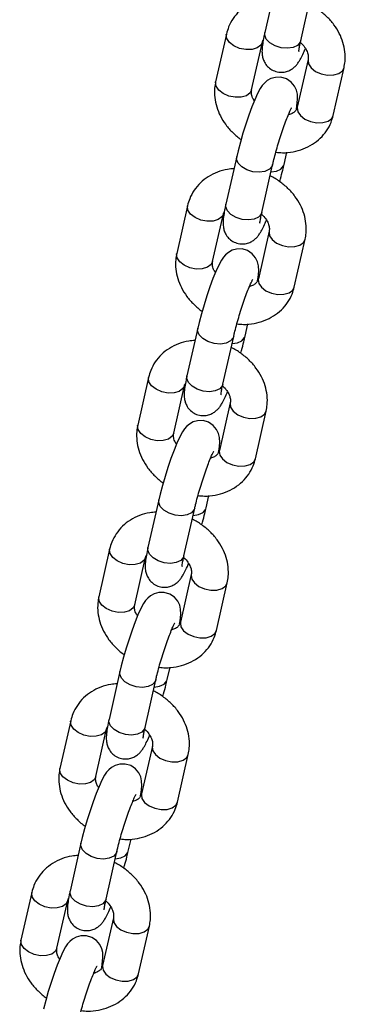
# Model space of a CAD drawing. Units: millimetres. Extents: x 0 to 42, y 0 to 29.8.
# Drawn here: x 31.7 to 31.8, y 19.1 to 19.4 of the extents above; entities that cross this region are included whole.
import ezdxf

# ---------------------------------------------------------------- set-up
doc = ezdxf.new("R2010")
doc.units = ezdxf.units.MM

msp = doc.modelspace()

# ---------------------------------------------------------------- linework, layer by layer
at = {"color": 7, "linetype": 'Continuous', "lineweight": 25}
for p, q in [((31.77974, 19.45678), (31.77622, 19.44126)), ((31.78793, 19.43861), (31.79145, 19.45412)), ((31.76373, 19.4408), (31.76021, 19.42529)), ((31.77191, 19.42263), (31.77544, 19.43814)), ((31.77544, 19.43814), (31.77542, 19.43807)), ((31.79033, 19.43252), (31.7868, 19.41701)), ((31.79851, 19.41435), (31.80203, 19.42986)), ((31.76707, 19.40093), (31.76355, 19.38542)), ((31.7825, 19.39838), (31.78339, 19.40233)), ((31.77525, 19.38276), (31.77877, 19.39828)), ((31.75106, 19.38496), (31.74754, 19.36944)), ((31.75924, 19.36679), (31.76276, 19.3823)), ((31.76276, 19.3823), (31.76274, 19.38222)), ((31.77765, 19.37668), (31.77413, 19.36116)), ((31.78583, 19.35851), (31.78935, 19.37402)), ((31.75439, 19.34509), (31.75087, 19.32957)), ((31.76982, 19.34253), (31.77072, 19.34649)), ((31.76257, 19.32692), (31.76609, 19.34243)), ((31.73838, 19.32911), (31.73486, 19.3136)), ((31.74656, 19.31094), (31.75008, 19.32645)), ((31.75008, 19.32645), (31.75006, 19.32637)), ((31.76497, 19.32083), (31.76145, 19.30532)), ((31.77315, 19.30266), (31.77668, 19.31817)), ((31.75714, 19.28669), (31.75804, 19.29064)), ((31.74171, 19.28924), (31.73819, 19.27373)), ((31.7499, 19.27107), (31.75342, 19.28658)), ((31.7257, 19.27327), (31.72218, 19.25775)), ((31.73388, 19.2551), (31.73741, 19.27061)), ((31.73741, 19.27061), (31.73739, 19.27053)), ((31.7523, 19.26498), (31.74877, 19.24947)), ((31.76048, 19.24682), (31.764, 19.26233)), ((31.72904, 19.2334), (31.72552, 19.21788)), ((31.74447, 19.23084), (31.74536, 19.2348)), ((31.73722, 19.21523), (31.74074, 19.23074)), ((31.71303, 19.21742), (31.70951, 19.20191)), ((31.72121, 19.19925), (31.72473, 19.21476)), ((31.72473, 19.21476), (31.72471, 19.21468)), ((31.73962, 19.20914), (31.7361, 19.19363)), ((31.7478, 19.19097), (31.75132, 19.20648)), ((31.73179, 19.175), (31.73269, 19.17895)), ((31.71636, 19.17755), (31.71284, 19.16204)), ((31.72454, 19.15938), (31.72806, 19.17489)), ((31.70035, 19.16158), (31.69683, 19.14606)), ((31.70853, 19.14341), (31.71205, 19.15892)), ((31.71205, 19.15892), (31.71203, 19.15884)), ((31.72694, 19.15329), (31.72342, 19.13778)), ((31.73512, 19.13513), (31.73865, 19.15064))]:
    msp.add_line(p, q, dxfattribs=at)
at = {"color": 8, "linetype": 'Continuous', "lineweight": 25, "flags": 128}
for points in [[(31.78793, 19.43861), (31.78777, 19.43816), (31.7869, 19.43712), (31.78544, 19.43643), (31.78358, 19.43615), (31.78153, 19.43633), (31.77956, 19.43695), (31.77788, 19.43793), (31.77671, 19.43914), (31.77619, 19.44046), (31.77622, 19.44126)], [(31.77542, 19.43807), (31.77493, 19.43714), (31.77374, 19.43626), (31.77206, 19.43577), (31.77007, 19.43572), (31.76803, 19.43613), (31.76618, 19.43694), (31.76473, 19.43805), (31.76387, 19.43934), (31.7637, 19.44064), (31.76373, 19.4408)], [(31.79031, 19.43246), (31.7903, 19.43236), (31.79047, 19.43106), (31.79132, 19.42977), (31.79277, 19.42866), (31.79462, 19.42785), (31.79667, 19.42744), (31.79865, 19.42749), (31.80034, 19.42798), (31.80152, 19.42886), (31.80203, 19.42986)], [(31.77191, 19.42263), (31.77141, 19.42163), (31.77022, 19.42075), (31.76854, 19.42026), (31.76655, 19.42021), (31.76451, 19.42061), (31.76265, 19.42142), (31.76121, 19.42254), (31.76035, 19.42382), (31.76018, 19.42513), (31.76021, 19.42529)], [(31.7868, 19.41701), (31.78677, 19.41685), (31.78694, 19.41554), (31.7878, 19.41426), (31.78925, 19.41314), (31.7911, 19.41233), (31.79315, 19.41193), (31.79513, 19.41198), (31.79681, 19.41247), (31.798, 19.41335), (31.79851, 19.41435)], [(31.77877, 19.39828), (31.77862, 19.39783), (31.77774, 19.39679), (31.77629, 19.39609), (31.77442, 19.39582), (31.77238, 19.396), (31.7704, 19.39662), (31.76872, 19.39759), (31.76756, 19.39881), (31.76703, 19.40013), (31.76707, 19.40093)], [(31.77824, 19.39592), (31.78001, 19.39619), (31.78147, 19.39689), (31.78234, 19.39793), (31.7825, 19.39837)], [(31.76274, 19.38222), (31.76225, 19.3813), (31.76107, 19.38042), (31.75938, 19.37992), (31.7574, 19.37988), (31.75535, 19.38028), (31.7535, 19.38109), (31.75206, 19.38221), (31.7512, 19.38349), (31.75103, 19.38479), (31.75106, 19.38496)], [(31.77525, 19.38276), (31.7751, 19.38232), (31.77422, 19.38128), (31.77276, 19.38058), (31.7709, 19.38031), (31.76886, 19.38049), (31.76688, 19.3811), (31.7652, 19.38208), (31.76403, 19.3833), (31.76351, 19.38461), (31.76355, 19.38542)], [(31.77764, 19.37661), (31.77762, 19.37651), (31.77779, 19.37521), (31.77865, 19.37392), (31.78009, 19.37281), (31.78195, 19.372), (31.78399, 19.3716), (31.78597, 19.37164), (31.78766, 19.37214), (31.78884, 19.37302), (31.78935, 19.37402)], [(31.75924, 19.36679), (31.75873, 19.36579), (31.75754, 19.36491), (31.75586, 19.36441), (31.75388, 19.36436), (31.75183, 19.36477), (31.74998, 19.36558), (31.74853, 19.36669), (31.74767, 19.36798), (31.7475, 19.36928), (31.74754, 19.36944)], [(31.77413, 19.36116), (31.7741, 19.361), (31.77427, 19.3597), (31.77513, 19.35841), (31.77657, 19.3573), (31.77843, 19.35649), (31.78047, 19.35608), (31.78245, 19.35613), (31.78414, 19.35662), (31.78532, 19.35751), (31.78583, 19.35851)], [(31.76609, 19.34243), (31.76594, 19.34198), (31.76507, 19.34095), (31.76361, 19.34025), (31.76175, 19.33997), (31.7597, 19.34016), (31.75772, 19.34077), (31.75605, 19.34175), (31.75488, 19.34297), (31.75436, 19.34428), (31.75439, 19.34509)], [(31.76556, 19.34008), (31.76734, 19.34035), (31.76879, 19.34105), (31.76967, 19.34208), (31.76982, 19.34253)], [(31.75006, 19.32637), (31.74957, 19.32545), (31.74839, 19.32457), (31.7467, 19.32408), (31.74472, 19.32403), (31.74268, 19.32444), (31.74082, 19.32525), (31.73938, 19.32636), (31.73852, 19.32765), (31.73835, 19.32895), (31.73838, 19.32911)], [(31.76257, 19.32692), (31.76242, 19.32647), (31.76154, 19.32543), (31.76009, 19.32474), (31.75823, 19.32446), (31.75618, 19.32464), (31.7542, 19.32526), (31.75253, 19.32624), (31.75136, 19.32745), (31.75084, 19.32877), (31.75087, 19.32957)], [(31.76496, 19.32077), (31.76494, 19.32067), (31.76511, 19.31937), (31.76597, 19.31808), (31.76742, 19.31696), (31.76927, 19.31616), (31.77131, 19.31575), (31.7733, 19.3158), (31.77498, 19.31629), (31.77617, 19.31717), (31.77667, 19.31817)], [(31.74656, 19.31094), (31.74605, 19.30994), (31.74487, 19.30906), (31.74318, 19.30857), (31.7412, 19.30852), (31.73916, 19.30892), (31.7373, 19.30973), (31.73586, 19.31085), (31.735, 19.31213), (31.73483, 19.31344), (31.73486, 19.3136)], [(31.76145, 19.30532), (31.76142, 19.30516), (31.76159, 19.30385), (31.76245, 19.30257), (31.76389, 19.30145), (31.76575, 19.30064), (31.76779, 19.30024), (31.76978, 19.30029), (31.77146, 19.30078), (31.77264, 19.30166), (31.77315, 19.30266)], [(31.75342, 19.28659), (31.75326, 19.28614), (31.75239, 19.2851), (31.75093, 19.2844), (31.74907, 19.28413), (31.74703, 19.28431), (31.74505, 19.28493), (31.74337, 19.2859), (31.7422, 19.28712), (31.74168, 19.28844), (31.74171, 19.28924)], [(31.75288, 19.28423), (31.75466, 19.2845), (31.75612, 19.2852), (31.75699, 19.28624), (31.75714, 19.28668)], [(31.73739, 19.27053), (31.7369, 19.26961), (31.73571, 19.26873), (31.73403, 19.26823), (31.73204, 19.26819), (31.73, 19.26859), (31.72815, 19.2694), (31.7267, 19.27052), (31.72584, 19.2718), (31.72567, 19.2731), (31.7257, 19.27327)], [(31.7499, 19.27107), (31.74974, 19.27063), (31.74887, 19.26959), (31.74741, 19.26889), (31.74555, 19.26862), (31.7435, 19.2688), (31.74153, 19.26941), (31.73985, 19.27039), (31.73868, 19.27161), (31.73816, 19.27292), (31.73819, 19.27373)], [(31.75228, 19.26492), (31.75227, 19.26482), (31.75244, 19.26352), (31.75329, 19.26223), (31.75474, 19.26112), (31.75659, 19.26031), (31.75864, 19.25991), (31.76062, 19.25995), (31.76231, 19.26045), (31.76349, 19.26133), (31.764, 19.26233)], [(31.73388, 19.2551), (31.73338, 19.2541), (31.73219, 19.25322), (31.73051, 19.25272), (31.72852, 19.25267), (31.72648, 19.25308), (31.72462, 19.25389), (31.72318, 19.255), (31.72232, 19.25629), (31.72215, 19.25759), (31.72218, 19.25775)], [(31.74877, 19.24947), (31.74874, 19.24931), (31.74891, 19.24801), (31.74977, 19.24672), (31.75122, 19.24561), (31.75307, 19.2448), (31.75512, 19.24439), (31.7571, 19.24444), (31.75878, 19.24493), (31.75997, 19.24582), (31.76048, 19.24682)], [(31.74074, 19.23074), (31.74059, 19.23029), (31.73971, 19.22926), (31.73826, 19.22856), (31.73639, 19.22828), (31.73435, 19.22846), (31.73237, 19.22908), (31.7307, 19.23006), (31.72953, 19.23128), (31.729, 19.23259), (31.72904, 19.2334)], [(31.74021, 19.22839), (31.74198, 19.22866), (31.74344, 19.22936), (31.74431, 19.23039), (31.74447, 19.23084)], [(31.72471, 19.21468), (31.72422, 19.21376), (31.72304, 19.21288), (31.72135, 19.21239), (31.71937, 19.21234), (31.71733, 19.21275), (31.71547, 19.21356), (31.71403, 19.21467), (31.71317, 19.21596), (31.713, 19.21726), (31.71303, 19.21742)], [(31.73722, 19.21523), (31.73707, 19.21478), (31.73619, 19.21374), (31.73474, 19.21305), (31.73287, 19.21277), (31.73083, 19.21295), (31.72885, 19.21357), (31.72717, 19.21454), (31.726, 19.21576), (31.72548, 19.21708), (31.72552, 19.21788)], [(31.73961, 19.20908), (31.73959, 19.20898), (31.73976, 19.20768), (31.74062, 19.20639), (31.74206, 19.20527), (31.74392, 19.20447), (31.74596, 19.20406), (31.74794, 19.20411), (31.74963, 19.2046), (31.75081, 19.20548), (31.75132, 19.20648)], [(31.72121, 19.19925), (31.7207, 19.19825), (31.71952, 19.19737), (31.71783, 19.19688), (31.71585, 19.19683), (31.7138, 19.19723), (31.71195, 19.19804), (31.7105, 19.19916), (31.70965, 19.20044), (31.70948, 19.20175), (31.70951, 19.20191)], [(31.7361, 19.19363), (31.73607, 19.19347), (31.73624, 19.19216), (31.7371, 19.19088), (31.73854, 19.18976), (31.7404, 19.18895), (31.74244, 19.18855), (31.74442, 19.1886), (31.74611, 19.18909), (31.74729, 19.18997), (31.7478, 19.19097)], [(31.72806, 19.1749), (31.72791, 19.17445), (31.72704, 19.17341), (31.72558, 19.17271), (31.72372, 19.17244), (31.72167, 19.17262), (31.71969, 19.17324), (31.71802, 19.17421), (31.71685, 19.17543), (31.71633, 19.17675), (31.71636, 19.17755)], [(31.72753, 19.17254), (31.72931, 19.17281), (31.73076, 19.17351), (31.73164, 19.17455), (31.73179, 19.17499)], [(31.71203, 19.15884), (31.71154, 19.15792), (31.71036, 19.15704), (31.70867, 19.15654), (31.70669, 19.1565), (31.70465, 19.1569), (31.70279, 19.15771), (31.70135, 19.15882), (31.70049, 19.16011), (31.70032, 19.16141), (31.70035, 19.16158)], [(31.72454, 19.15938), (31.72439, 19.15894), (31.72352, 19.1579), (31.72206, 19.1572), (31.7202, 19.15693), (31.71815, 19.15711), (31.71617, 19.15772), (31.7145, 19.1587), (31.71333, 19.15992), (31.71281, 19.16123), (31.71284, 19.16204)], [(31.72693, 19.15323), (31.72691, 19.15313), (31.72708, 19.15183), (31.72794, 19.15054), (31.72939, 19.14943), (31.73124, 19.14862), (31.73328, 19.14822), (31.73527, 19.14826), (31.73695, 19.14876), (31.73814, 19.14964), (31.73865, 19.15064)], [(31.70853, 19.14341), (31.70802, 19.14241), (31.70684, 19.14152), (31.70515, 19.14103), (31.70317, 19.14098), (31.70113, 19.14139), (31.69927, 19.1422), (31.69783, 19.14331), (31.69697, 19.1446), (31.6968, 19.1459), (31.69683, 19.14606)], [(31.72342, 19.13778), (31.72339, 19.13762), (31.72356, 19.13632), (31.72442, 19.13503), (31.72586, 19.13392), (31.72772, 19.13311), (31.72976, 19.1327), (31.73175, 19.13275), (31.73343, 19.13324), (31.73462, 19.13413), (31.73512, 19.13513)]]:
    msp.add_lwpolyline(points, dxfattribs=at)
at = {"color": 7, "linetype": 'Continuous', "lineweight": 25, "flags": 128}
for points in [[(31.78651, 19.41634), (31.78671, 19.41744), (31.78692, 19.41961), (31.78684, 19.42126), (31.78654, 19.42251), (31.7859, 19.42386), (31.78481, 19.42517), (31.7833, 19.42619), (31.7815, 19.42673), (31.77971, 19.42671), (31.77823, 19.42629), (31.77704, 19.42563), (31.77613, 19.42486), (31.77541, 19.42404), (31.77475, 19.42307), (31.77389, 19.42147), (31.77296, 19.41942), (31.77203, 19.41713), (31.77103, 19.4144), (31.77005, 19.41151), (31.76911, 19.40855), (31.76826, 19.40561), (31.76752, 19.4028), (31.76707, 19.40093), (31.76707, 19.40093)], [(31.77383, 19.3605), (31.77403, 19.36159), (31.77424, 19.36376), (31.77416, 19.36541), (31.77386, 19.36666), (31.77322, 19.36802), (31.77214, 19.36932), (31.77062, 19.37035), (31.76882, 19.37088), (31.76703, 19.37086), (31.76555, 19.37044), (31.76437, 19.36978), (31.76345, 19.36902), (31.76274, 19.36819), (31.76208, 19.36722), (31.76121, 19.36563), (31.76028, 19.36358), (31.75935, 19.36128), (31.75835, 19.35855), (31.75737, 19.35566), (31.75644, 19.3527), (31.75558, 19.34976), (31.75484, 19.34696), (31.75439, 19.34509), (31.75439, 19.34509)], [(31.76115, 19.30465), (31.76135, 19.30575), (31.76157, 19.30792), (31.76148, 19.30957), (31.76119, 19.31082), (31.76055, 19.31217), (31.75946, 19.31348), (31.75794, 19.3145), (31.75615, 19.31504), (31.75435, 19.31502), (31.75287, 19.3146), (31.75169, 19.31394), (31.75078, 19.31317), (31.75006, 19.31235), (31.7494, 19.31138), (31.74854, 19.30978), (31.7476, 19.30773), (31.74668, 19.30544), (31.74567, 19.30271), (31.74469, 19.29982), (31.74376, 19.29685), (31.74291, 19.29392), (31.74216, 19.29111), (31.74171, 19.28924), (31.74171, 19.28924)], [(31.74848, 19.24881), (31.74868, 19.2499), (31.74889, 19.25207), (31.74881, 19.25372), (31.74851, 19.25497), (31.74787, 19.25633), (31.74678, 19.25763), (31.74527, 19.25865), (31.74347, 19.25919), (31.74168, 19.25917), (31.7402, 19.25875), (31.73901, 19.25809), (31.7381, 19.25733), (31.73738, 19.2565), (31.73672, 19.25553), (31.73586, 19.25394), (31.73493, 19.25189), (31.734, 19.24959), (31.733, 19.24686), (31.73202, 19.24397), (31.73108, 19.24101), (31.73023, 19.23807), (31.72949, 19.23527), (31.72904, 19.2334), (31.72904, 19.2334)], [(31.7358, 19.19296), (31.736, 19.19406), (31.73621, 19.19623), (31.73613, 19.19788), (31.73583, 19.19913), (31.73519, 19.20048), (31.73411, 19.20179), (31.73259, 19.20281), (31.73079, 19.20335), (31.729, 19.20333), (31.72752, 19.20291), (31.72634, 19.20225), (31.72542, 19.20148), (31.72471, 19.20066), (31.72405, 19.19969), (31.72318, 19.19809), (31.72225, 19.19604), (31.72132, 19.19375), (31.72032, 19.19102), (31.71934, 19.18813), (31.71841, 19.18516), (31.71755, 19.18223), (31.71681, 19.17942), (31.71636, 19.17755), (31.71636, 19.17755)], [(31.72312, 19.13712), (31.72332, 19.13821), (31.72354, 19.14038), (31.72345, 19.14203), (31.72316, 19.14328), (31.72252, 19.14464), (31.72143, 19.14594), (31.71991, 19.14696), (31.71812, 19.1475), (31.71632, 19.14748), (31.71484, 19.14706), (31.71366, 19.1464), (31.71275, 19.14564), (31.71203, 19.14481), (31.71137, 19.14384), (31.71051, 19.14225), (31.70957, 19.1402), (31.70865, 19.1379), (31.70764, 19.13517), (31.70666, 19.13228), (31.70573, 19.12932), (31.70488, 19.12638), (31.70413, 19.12358)]]:
    msp.add_lwpolyline(points, dxfattribs=at)
at = {"color": 7, "linetype": 'Continuous', "lineweight": 25}
for points, knots in [([(31.77885, 19.45282), (31.77816, 19.45277), (31.77631, 19.45266), (31.77346, 19.4518), (31.77045, 19.45033), (31.76787, 19.44832), (31.76583, 19.44589), (31.76444, 19.44334), (31.76395, 19.44157), (31.76373, 19.4408)], [0, 0, 0, 0, 0.094775, 0.25692, 0.41762, 0.575675, 0.730426, 0.882132, 1, 1, 1, 1]), ([(31.80203, 19.42986), (31.80215, 19.43054), (31.80246, 19.43222), (31.8024, 19.43498), (31.80177, 19.43806), (31.80055, 19.44106), (31.79878, 19.44389), (31.79651, 19.44649), (31.79377, 19.4487), (31.79176, 19.45005), (31.79064, 19.45051), (31.79063, 19.45051)], [0, 0, 0, 0, 0.085249, 0.211167, 0.33783, 0.466377, 0.59705, 0.729579, 0.863452, 0.998219, 1, 1, 1, 1]), ([(31.77622, 19.44126), (31.77613, 19.44083), (31.77584, 19.43954), (31.77549, 19.43759), (31.77529, 19.43578), (31.77532, 19.43417), (31.77565, 19.43264), (31.77629, 19.43123), (31.77739, 19.4299), (31.77891, 19.42887), (31.78071, 19.42834), (31.78248, 19.42836), (31.78401, 19.4288), (31.78523, 19.42949), (31.78617, 19.43031), (31.78691, 19.43119), (31.78761, 19.43225), (31.78837, 19.43369), (31.78901, 19.43503), (31.78938, 19.43597), (31.78943, 19.4361)], [0, 0, 0, 0, 0.045099, 0.135535, 0.233712, 0.303103, 0.3471, 0.392644, 0.441659, 0.493341, 0.546092, 0.596831, 0.641194, 0.682104, 0.721805, 0.764293, 0.816576, 0.89817, 0.986493, 1, 1, 1, 1]), ([(31.77544, 19.43814), (31.77546, 19.43827), (31.77552, 19.43852), (31.77567, 19.43872), (31.77573, 19.43881)], [0, 0, 0, 0, 0.5354, 1, 1, 1, 1]), ([(31.78732, 19.43519), (31.78732, 19.43518), (31.78732, 19.43513), (31.78733, 19.43546), (31.78744, 19.43623), (31.78765, 19.43735), (31.78785, 19.43826), (31.78793, 19.43861)], [0, 0, 0, 0, 0.036457, 0.240608, 0.49698, 0.804614, 1, 1, 1, 1]), ([(31.7878, 19.43805), (31.78784, 19.43803), (31.78843, 19.43758), (31.78925, 19.43652), (31.79009, 19.43505), (31.79046, 19.4336), (31.79038, 19.4329), (31.79033, 19.43252)], [0, 0, 0, 0, 0.013766, 0.2448, 0.475763, 0.710289, 1, 1, 1, 1]), ([(31.76021, 19.42529), (31.76009, 19.42461), (31.75978, 19.42293), (31.75984, 19.42017), (31.76047, 19.41709), (31.76169, 19.41409), (31.76345, 19.41125), (31.76575, 19.4087), (31.76749, 19.4071), (31.76851, 19.40649), (31.76851, 19.40649)], [0, 0, 0, 0, 0.09867, 0.244413, 0.391017, 0.539802, 0.691048, 0.844441, 0.999391, 1, 1, 1, 1]), ([(31.77281, 19.41905), (31.7726, 19.4194), (31.77208, 19.42025), (31.77179, 19.42155), (31.77187, 19.42225), (31.77191, 19.42263)], [0, 0, 0, 0, 0.236471, 0.578048, 1, 1, 1, 1]), ([(31.77877, 19.39828), (31.77886, 19.39865), (31.77911, 19.39974), (31.77965, 19.4018), (31.78039, 19.40443), (31.78124, 19.40715), (31.78212, 19.4098), (31.783, 19.41224), (31.78378, 19.41424), (31.78443, 19.41571), (31.78482, 19.41653), (31.78505, 19.41689), (31.785, 19.41683), (31.78499, 19.41682)], [0, 0, 0, 0, 0.059232, 0.169854, 0.282491, 0.396396, 0.510624, 0.624218, 0.736171, 0.833884, 0.920022, 0.988713, 1, 1, 1, 1]), ([(31.7868, 19.41701), (31.78677, 19.41688), (31.78664, 19.41639), (31.78622, 19.41575), (31.78531, 19.41497), (31.78435, 19.41463), (31.78389, 19.41447)], [0, 0, 0, 0, 0.122189, 0.471226, 0.746923, 1, 1, 1, 1]), ([(31.77982, 19.40236), (31.78053, 19.40229), (31.78242, 19.40209), (31.78546, 19.40244), (31.78878, 19.40333), (31.79179, 19.40483), (31.79437, 19.40683), (31.79641, 19.40927), (31.7978, 19.41181), (31.79829, 19.41358), (31.79851, 19.41435)], [0, 0, 0, 0, 0.083251, 0.222738, 0.361962, 0.499946, 0.635658, 0.768533, 0.898794, 1, 1, 1, 1]), ([(31.76617, 19.39697), (31.76549, 19.39693), (31.76363, 19.39681), (31.76079, 19.39595), (31.75777, 19.39448), (31.7552, 19.39247), (31.75315, 19.39004), (31.75176, 19.38749), (31.75127, 19.38573), (31.75106, 19.38496)], [0, 0, 0, 0, 0.094775, 0.25692, 0.41762, 0.575675, 0.730426, 0.882132, 1, 1, 1, 1]), ([(31.78105, 19.39282), (31.78114, 19.39312), (31.78151, 19.3944), (31.78201, 19.39629), (31.78235, 19.39776), (31.7825, 19.39838)], [0, 0, 0, 0, 0.1475964, 0.6430076, 1, 1, 1, 1]), ([(31.78935, 19.37402), (31.78948, 19.3747), (31.78979, 19.37637), (31.78972, 19.37914), (31.78909, 19.38222), (31.78788, 19.38522), (31.78611, 19.38805), (31.78384, 19.39065), (31.7811, 19.39285), (31.77909, 19.3942), (31.77797, 19.39466), (31.77795, 19.39467)], [0, 0, 0, 0, 0.085249, 0.211167, 0.33783, 0.466377, 0.59705, 0.729579, 0.863452, 0.998219, 1, 1, 1, 1]), ([(31.76355, 19.38542), (31.76345, 19.38499), (31.76317, 19.3837), (31.76282, 19.38174), (31.76262, 19.37993), (31.76264, 19.37833), (31.76297, 19.3768), (31.76362, 19.37539), (31.76471, 19.37406), (31.76624, 19.37303), (31.76803, 19.37249), (31.7698, 19.37251), (31.77133, 19.37296), (31.77255, 19.37365), (31.7735, 19.37447), (31.77423, 19.37534), (31.77494, 19.37641), (31.7757, 19.37784), (31.77633, 19.37919), (31.77671, 19.38013), (31.77676, 19.38025)], [0, 0, 0, 0, 0.045099, 0.135535, 0.233712, 0.303103, 0.3471, 0.392644, 0.441659, 0.493341, 0.546092, 0.596831, 0.641194, 0.682104, 0.721805, 0.764293, 0.816576, 0.89817, 0.986493, 1, 1, 1, 1]), ([(31.76276, 19.3823), (31.76279, 19.38243), (31.76284, 19.38267), (31.76299, 19.38287), (31.76306, 19.38297)], [0, 0, 0, 0, 0.5354003, 1, 1, 1, 1]), ([(31.77464, 19.37935), (31.77464, 19.37934), (31.77464, 19.37929), (31.77465, 19.37962), (31.77477, 19.38038), (31.77497, 19.38151), (31.77517, 19.38241), (31.77525, 19.38276)], [0, 0, 0, 0, 0.036457, 0.240608, 0.49698, 0.804614, 1, 1, 1, 1]), ([(31.77513, 19.38221), (31.77516, 19.38218), (31.77576, 19.38174), (31.77657, 19.38067), (31.77742, 19.3792), (31.77779, 19.37775), (31.7777, 19.37706), (31.77765, 19.37668)], [0, 0, 0, 0, 0.013766, 0.2448, 0.475763, 0.710289, 1, 1, 1, 1]), ([(31.74754, 19.36944), (31.74741, 19.36877), (31.7471, 19.36709), (31.74716, 19.36432), (31.74779, 19.36124), (31.74901, 19.35825), (31.75077, 19.3554), (31.75308, 19.35286), (31.75481, 19.35125), (31.75583, 19.35064), (31.75584, 19.35064)], [0, 0, 0, 0, 0.09867, 0.244413, 0.391017, 0.539802, 0.691048, 0.844441, 0.999391, 1, 1, 1, 1]), ([(31.76013, 19.36321), (31.75992, 19.36355), (31.75941, 19.3644), (31.75911, 19.36571), (31.75919, 19.3664), (31.75924, 19.36679)], [0, 0, 0, 0, 0.236471, 0.578048, 1, 1, 1, 1]), ([(31.76609, 19.34243), (31.76618, 19.34281), (31.76643, 19.34389), (31.76697, 19.34596), (31.76772, 19.34858), (31.76856, 19.3513), (31.76944, 19.35396), (31.77032, 19.3564), (31.77111, 19.3584), (31.77175, 19.35987), (31.77215, 19.36069), (31.77237, 19.36104), (31.77232, 19.36098), (31.77232, 19.36097)], [0, 0, 0, 0, 0.059232, 0.169854, 0.282491, 0.396396, 0.510624, 0.624218, 0.736171, 0.833884, 0.920022, 0.988713, 1, 1, 1, 1]), ([(31.77413, 19.36116), (31.77409, 19.36104), (31.77396, 19.36054), (31.77354, 19.3599), (31.77263, 19.35912), (31.77167, 19.35878), (31.77122, 19.35862)], [0, 0, 0, 0, 0.122189, 0.471226, 0.746923, 1, 1, 1, 1]), ([(31.76714, 19.34651), (31.76785, 19.34644), (31.76975, 19.34625), (31.77278, 19.34659), (31.7761, 19.34749), (31.77911, 19.34899), (31.78169, 19.35099), (31.78373, 19.35342), (31.78513, 19.35597), (31.78562, 19.35773), (31.78583, 19.35851)], [0, 0, 0, 0, 0.083251, 0.222738, 0.361962, 0.499946, 0.635658, 0.768533, 0.898794, 1, 1, 1, 1]), ([(31.76837, 19.33698), (31.76846, 19.33727), (31.76883, 19.33855), (31.76933, 19.34045), (31.76967, 19.34192), (31.76982, 19.34253)], [0, 0, 0, 0, 0.1475964, 0.6430076, 1, 1, 1, 1]), ([(31.75349, 19.34113), (31.75281, 19.34108), (31.75096, 19.34096), (31.74811, 19.34011), (31.7451, 19.33864), (31.74252, 19.33663), (31.74048, 19.3342), (31.73908, 19.33165), (31.73859, 19.32988), (31.73838, 19.32911)], [0, 0, 0, 0, 0.094775, 0.25692, 0.41762, 0.575675, 0.730426, 0.882132, 1, 1, 1, 1]), ([(31.77668, 19.31817), (31.7768, 19.31885), (31.77711, 19.32053), (31.77705, 19.32329), (31.77642, 19.32637), (31.7752, 19.32937), (31.77343, 19.3322), (31.77116, 19.3348), (31.76842, 19.33701), (31.76641, 19.33836), (31.76529, 19.33882), (31.76527, 19.33882)], [0, 0, 0, 0, 0.085249, 0.211167, 0.33783, 0.466377, 0.59705, 0.729579, 0.863452, 0.998219, 1, 1, 1, 1]), ([(31.75087, 19.32957), (31.75077, 19.32914), (31.75049, 19.32785), (31.75014, 19.3259), (31.74994, 19.32409), (31.74996, 19.32248), (31.75029, 19.32095), (31.75094, 19.31954), (31.75203, 19.31821), (31.75356, 19.31718), (31.75535, 19.31665), (31.75712, 19.31667), (31.75866, 19.31711), (31.75988, 19.3178), (31.76082, 19.31862), (31.76156, 19.3195), (31.76226, 19.32056), (31.76302, 19.322), (31.76365, 19.32334), (31.76403, 19.32428), (31.76408, 19.32441)], [0, 0, 0, 0, 0.045099, 0.135535, 0.233712, 0.303103, 0.3471, 0.392644, 0.441659, 0.493341, 0.546092, 0.596831, 0.641194, 0.682104, 0.721805, 0.764293, 0.816576, 0.89817, 0.986493, 1, 1, 1, 1]), ([(31.75008, 19.32645), (31.75011, 19.32658), (31.75017, 19.32683), (31.75031, 19.32703), (31.75038, 19.32712)], [0, 0, 0, 0, 0.5354, 1, 1, 1, 1]), ([(31.76196, 19.3235), (31.76196, 19.32349), (31.76196, 19.32344), (31.76198, 19.32377), (31.76209, 19.32454), (31.76229, 19.32566), (31.76249, 19.32657), (31.76257, 19.32692)], [0, 0, 0, 0, 0.036457, 0.240608, 0.49698, 0.804614, 1, 1, 1, 1]), ([(31.76245, 19.32636), (31.76249, 19.32634), (31.76308, 19.32589), (31.76389, 19.32483), (31.76474, 19.32336), (31.76511, 19.32191), (31.76502, 19.32121), (31.76497, 19.32083)], [0, 0, 0, 0, 0.013766, 0.2448, 0.475763, 0.710289, 1, 1, 1, 1]), ([(31.73486, 19.3136), (31.73473, 19.31292), (31.73442, 19.31124), (31.73449, 19.30848), (31.73512, 19.3054), (31.73634, 19.3024), (31.7381, 19.29956), (31.7404, 19.29701), (31.74214, 19.29541), (31.74316, 19.2948), (31.74316, 19.2948)], [0, 0, 0, 0, 0.09867, 0.244413, 0.391017, 0.539802, 0.691048, 0.844441, 0.999391, 1, 1, 1, 1]), ([(31.74745, 19.30736), (31.74724, 19.30771), (31.74673, 19.30856), (31.74643, 19.30986), (31.74652, 19.31056), (31.74656, 19.31094)], [0, 0, 0, 0, 0.236471, 0.578048, 1, 1, 1, 1]), ([(31.75342, 19.28658), (31.7535, 19.28696), (31.75376, 19.28805), (31.75429, 19.29011), (31.75504, 19.29274), (31.75588, 19.29546), (31.75677, 19.29811), (31.75765, 19.30055), (31.75843, 19.30255), (31.75907, 19.30402), (31.75947, 19.30484), (31.75969, 19.3052), (31.75965, 19.30514), (31.75964, 19.30513)], [0, 0, 0, 0, 0.059232, 0.169854, 0.282491, 0.396396, 0.510624, 0.624218, 0.736171, 0.833884, 0.920022, 0.988713, 1, 1, 1, 1]), ([(31.76145, 19.30532), (31.76142, 19.30519), (31.76128, 19.3047), (31.76086, 19.30406), (31.75995, 19.30328), (31.759, 19.30294), (31.75854, 19.30278)], [0, 0, 0, 0, 0.122189, 0.471226, 0.746923, 1, 1, 1, 1]), ([(31.75446, 19.29067), (31.75517, 19.2906), (31.75707, 19.2904), (31.7601, 19.29075), (31.76343, 19.29164), (31.76643, 19.29314), (31.76901, 19.29514), (31.77106, 19.29758), (31.77245, 19.30012), (31.77294, 19.30189), (31.77315, 19.30266)], [0, 0, 0, 0, 0.083251, 0.222738, 0.361962, 0.499946, 0.635658, 0.768533, 0.898794, 1, 1, 1, 1]), ([(31.74082, 19.28528), (31.74013, 19.28524), (31.73828, 19.28512), (31.73543, 19.28426), (31.73242, 19.28279), (31.72984, 19.28078), (31.7278, 19.27835), (31.72641, 19.2758), (31.72592, 19.27404), (31.7257, 19.27327)], [0, 0, 0, 0, 0.094775, 0.25692, 0.41762, 0.575675, 0.730426, 0.882132, 1, 1, 1, 1]), ([(31.7557, 19.28113), (31.75578, 19.28143), (31.75616, 19.28271), (31.75665, 19.2846), (31.757, 19.28607), (31.75714, 19.28669)], [0, 0, 0, 0, 0.147596, 0.643008, 1, 1, 1, 1]), ([(31.764, 19.26233), (31.76412, 19.26301), (31.76443, 19.26468), (31.76437, 19.26745), (31.76374, 19.27053), (31.76252, 19.27353), (31.76075, 19.27636), (31.75848, 19.27896), (31.75574, 19.28116), (31.75373, 19.28251), (31.75261, 19.28297), (31.7526, 19.28298)], [0, 0, 0, 0, 0.085249, 0.211167, 0.33783, 0.466377, 0.59705, 0.729579, 0.863452, 0.998219, 1, 1, 1, 1]), ([(31.73819, 19.27373), (31.7381, 19.2733), (31.73781, 19.27201), (31.73746, 19.27005), (31.73726, 19.26824), (31.73729, 19.26664), (31.73762, 19.26511), (31.73826, 19.2637), (31.73936, 19.26237), (31.74088, 19.26134), (31.74268, 19.2608), (31.74445, 19.26082), (31.74598, 19.26127), (31.7472, 19.26196), (31.74814, 19.26278), (31.74888, 19.26365), (31.74959, 19.26472), (31.75034, 19.26615), (31.75098, 19.2675), (31.75135, 19.26844), (31.7514, 19.26856)], [0, 0, 0, 0, 0.045099, 0.135535, 0.233712, 0.303103, 0.3471, 0.392644, 0.441659, 0.493341, 0.546092, 0.596831, 0.641194, 0.682104, 0.721805, 0.764293, 0.816576, 0.89817, 0.986493, 1, 1, 1, 1]), ([(31.73741, 19.27061), (31.73743, 19.27074), (31.73749, 19.27098), (31.73764, 19.27118), (31.7377, 19.27128)], [0, 0, 0, 0, 0.5354, 1, 1, 1, 1]), ([(31.74929, 19.26766), (31.74929, 19.26765), (31.74929, 19.2676), (31.7493, 19.26793), (31.74941, 19.26869), (31.74962, 19.26982), (31.74982, 19.27072), (31.7499, 19.27107)], [0, 0, 0, 0, 0.036457, 0.240608, 0.49698, 0.804614, 1, 1, 1, 1]), ([(31.74978, 19.27052), (31.74981, 19.27049), (31.75041, 19.27005), (31.75122, 19.26898), (31.75206, 19.26751), (31.75243, 19.26606), (31.75235, 19.26537), (31.7523, 19.26498)], [0, 0, 0, 0, 0.013766, 0.2448, 0.475763, 0.710289, 1, 1, 1, 1]), ([(31.72218, 19.25775), (31.72206, 19.25708), (31.72175, 19.2554), (31.72181, 19.25263), (31.72244, 19.24955), (31.72366, 19.24656), (31.72542, 19.24371), (31.72772, 19.24117), (31.72946, 19.23956), (31.73048, 19.23895), (31.73048, 19.23895)], [0, 0, 0, 0, 0.09867, 0.244413, 0.391017, 0.539802, 0.691048, 0.844441, 0.999391, 1, 1, 1, 1]), ([(31.73478, 19.25152), (31.73457, 19.25186), (31.73405, 19.25271), (31.73376, 19.25402), (31.73384, 19.25471), (31.73388, 19.2551)], [0, 0, 0, 0, 0.236471, 0.578048, 1, 1, 1, 1]), ([(31.74074, 19.23074), (31.74083, 19.23112), (31.74108, 19.2322), (31.74162, 19.23427), (31.74236, 19.23689), (31.74321, 19.23961), (31.74409, 19.24227), (31.74497, 19.24471), (31.74575, 19.24671), (31.7464, 19.24818), (31.74679, 19.249), (31.74702, 19.24935), (31.74697, 19.24929), (31.74697, 19.24928)], [0, 0, 0, 0, 0.059232, 0.169854, 0.282491, 0.396396, 0.510624, 0.624218, 0.736171, 0.833884, 0.920022, 0.988713, 1, 1, 1, 1]), ([(31.74877, 19.24947), (31.74874, 19.24934), (31.74861, 19.24885), (31.74819, 19.24821), (31.74728, 19.24743), (31.74632, 19.24709), (31.74586, 19.24693)], [0, 0, 0, 0, 0.122189, 0.471226, 0.746923, 1, 1, 1, 1]), ([(31.74179, 19.23482), (31.7425, 19.23475), (31.74439, 19.23456), (31.74743, 19.2349), (31.75075, 19.2358), (31.75376, 19.2373), (31.75634, 19.2393), (31.75838, 19.24173), (31.75977, 19.24428), (31.76026, 19.24604), (31.76048, 19.24682)], [0, 0, 0, 0, 0.083251, 0.222738, 0.361962, 0.499946, 0.635658, 0.768533, 0.898794, 1, 1, 1, 1]), ([(31.74302, 19.22529), (31.74311, 19.22558), (31.74348, 19.22686), (31.74398, 19.22876), (31.74432, 19.23023), (31.74447, 19.23084)], [0, 0, 0, 0, 0.147596, 0.643008, 1, 1, 1, 1]), ([(31.72814, 19.22944), (31.72746, 19.22939), (31.7256, 19.22927), (31.72276, 19.22842), (31.71975, 19.22695), (31.71717, 19.22494), (31.71512, 19.22251), (31.71373, 19.21996), (31.71324, 19.21819), (31.71303, 19.21742)], [0, 0, 0, 0, 0.094775, 0.25692, 0.41762, 0.575675, 0.730426, 0.882132, 1, 1, 1, 1]), ([(31.75132, 19.20648), (31.75145, 19.20716), (31.75176, 19.20884), (31.75169, 19.2116), (31.75106, 19.21468), (31.74985, 19.21768), (31.74808, 19.22051), (31.74581, 19.22311), (31.74307, 19.22532), (31.74106, 19.22667), (31.73994, 19.22713), (31.73992, 19.22713)], [0, 0, 0, 0, 0.085249, 0.2111674, 0.3378298, 0.4663772, 0.59705, 0.7295788, 0.8634516, 0.9982188, 1, 1, 1, 1]), ([(31.72552, 19.21788), (31.72542, 19.21745), (31.72514, 19.21616), (31.72479, 19.21421), (31.72459, 19.2124), (31.72461, 19.21079), (31.72494, 19.20926), (31.72559, 19.20785), (31.72668, 19.20652), (31.72821, 19.20549), (31.73, 19.20496), (31.73177, 19.20498), (31.7333, 19.20542), (31.73452, 19.20611), (31.73547, 19.20693), (31.7362, 19.20781), (31.73691, 19.20887), (31.73767, 19.21031), (31.7383, 19.21165), (31.73868, 19.21259), (31.73873, 19.21272)], [0, 0, 0, 0, 0.045099, 0.135535, 0.233712, 0.303103, 0.3471, 0.392644, 0.441659, 0.493341, 0.546092, 0.596831, 0.641194, 0.682104, 0.721805, 0.764293, 0.816576, 0.89817, 0.986493, 1, 1, 1, 1]), ([(31.72473, 19.21476), (31.72476, 19.21489), (31.72481, 19.21513), (31.72496, 19.21534), (31.72503, 19.21543)], [0, 0, 0, 0, 0.5354, 1, 1, 1, 1]), ([(31.73661, 19.21181), (31.73661, 19.2118), (31.73661, 19.21175), (31.73662, 19.21208), (31.73674, 19.21285), (31.73694, 19.21397), (31.73714, 19.21488), (31.73722, 19.21523)], [0, 0, 0, 0, 0.036457, 0.240608, 0.49698, 0.804614, 1, 1, 1, 1]), ([(31.7371, 19.21467), (31.73713, 19.21465), (31.73773, 19.2142), (31.73854, 19.21314), (31.73939, 19.21167), (31.73976, 19.21022), (31.73967, 19.20952), (31.73962, 19.20914)], [0, 0, 0, 0, 0.013766, 0.2448, 0.475763, 0.710289, 1, 1, 1, 1]), ([(31.70951, 19.20191), (31.70938, 19.20123), (31.70907, 19.19955), (31.70913, 19.19679), (31.70976, 19.19371), (31.71098, 19.19071), (31.71274, 19.18787), (31.71505, 19.18532), (31.71678, 19.18372), (31.7178, 19.18311), (31.71781, 19.1831)], [0, 0, 0, 0, 0.09867, 0.244413, 0.391017, 0.539802, 0.691048, 0.844441, 0.999391, 1, 1, 1, 1]), ([(31.7221, 19.19567), (31.72189, 19.19602), (31.72138, 19.19687), (31.72108, 19.19817), (31.72116, 19.19887), (31.72121, 19.19925)], [0, 0, 0, 0, 0.236471, 0.578048, 1, 1, 1, 1]), ([(31.72806, 19.17489), (31.72815, 19.17527), (31.7284, 19.17636), (31.72894, 19.17842), (31.72969, 19.18105), (31.73053, 19.18377), (31.73141, 19.18642), (31.73229, 19.18886), (31.73308, 19.19086), (31.73372, 19.19233), (31.73412, 19.19315), (31.73434, 19.19351), (31.73429, 19.19345), (31.73429, 19.19344)], [0, 0, 0, 0, 0.059232, 0.169854, 0.282491, 0.396396, 0.510624, 0.624218, 0.736171, 0.833884, 0.920022, 0.988713, 1, 1, 1, 1]), ([(31.7361, 19.19363), (31.73606, 19.1935), (31.73593, 19.19301), (31.73551, 19.19237), (31.7346, 19.19159), (31.73364, 19.19125), (31.73319, 19.19109)], [0, 0, 0, 0, 0.122189, 0.471226, 0.746923, 1, 1, 1, 1]), ([(31.72911, 19.17898), (31.72982, 19.17891), (31.73172, 19.17871), (31.73475, 19.17906), (31.73807, 19.17995), (31.74108, 19.18145), (31.74366, 19.18345), (31.7457, 19.18589), (31.7471, 19.18843), (31.74759, 19.1902), (31.7478, 19.19097)], [0, 0, 0, 0, 0.083251, 0.222738, 0.361962, 0.499946, 0.635658, 0.768533, 0.898794, 1, 1, 1, 1]), ([(31.71546, 19.17359), (31.71478, 19.17355), (31.71293, 19.17343), (31.71008, 19.17257), (31.70707, 19.1711), (31.70449, 19.16909), (31.70245, 19.16666), (31.70105, 19.16411), (31.70056, 19.16235), (31.70035, 19.16158)], [0, 0, 0, 0, 0.094775, 0.25692, 0.41762, 0.575675, 0.730426, 0.882132, 1, 1, 1, 1]), ([(31.73034, 19.16944), (31.73043, 19.16973), (31.7308, 19.17102), (31.7313, 19.17291), (31.73164, 19.17438), (31.73179, 19.175)], [0, 0, 0, 0, 0.147596, 0.643008, 1, 1, 1, 1]), ([(31.73865, 19.15064), (31.73877, 19.15131), (31.73908, 19.15299), (31.73902, 19.15576), (31.73839, 19.15884), (31.73717, 19.16183), (31.7354, 19.16467), (31.73313, 19.16727), (31.73039, 19.16947), (31.72838, 19.17082), (31.72726, 19.17128), (31.72724, 19.17129)], [0, 0, 0, 0, 0.085249, 0.2111674, 0.3378298, 0.4663772, 0.59705, 0.7295788, 0.8634516, 0.9982188, 1, 1, 1, 1]), ([(31.71284, 19.16204), (31.71275, 19.16161), (31.71246, 19.16032), (31.71211, 19.15836), (31.71191, 19.15655), (31.71193, 19.15495), (31.71227, 19.15342), (31.71291, 19.152), (31.71401, 19.15068), (31.71553, 19.14965), (31.71732, 19.14911), (31.71909, 19.14913), (31.72063, 19.14958), (31.72185, 19.15027), (31.72279, 19.15109), (31.72353, 19.15196), (31.72423, 19.15303), (31.72499, 19.15446), (31.72562, 19.15581), (31.726, 19.15675), (31.72605, 19.15687)], [0, 0, 0, 0, 0.045099, 0.135535, 0.233712, 0.303103, 0.3471, 0.392644, 0.441659, 0.493341, 0.546092, 0.596831, 0.641194, 0.682104, 0.721805, 0.764293, 0.816576, 0.89817, 0.986493, 1, 1, 1, 1]), ([(31.71205, 19.15892), (31.71208, 19.15905), (31.71214, 19.15929), (31.71228, 19.15949), (31.71235, 19.15958)], [0, 0, 0, 0, 0.5354, 1, 1, 1, 1]), ([(31.72393, 19.15596), (31.72393, 19.15596), (31.72393, 19.15591), (31.72395, 19.15624), (31.72406, 19.157), (31.72426, 19.15813), (31.72446, 19.15903), (31.72454, 19.15938)], [0, 0, 0, 0, 0.036457, 0.240608, 0.49698, 0.804614, 1, 1, 1, 1]), ([(31.72442, 19.15883), (31.72446, 19.1588), (31.72505, 19.15836), (31.72586, 19.15729), (31.72671, 19.15582), (31.72708, 19.15437), (31.72699, 19.15368), (31.72694, 19.15329)], [0, 0, 0, 0, 0.013766, 0.2448, 0.475763, 0.710289, 1, 1, 1, 1]), ([(31.69683, 19.14606), (31.6967, 19.14539), (31.6964, 19.14371), (31.69646, 19.14094), (31.69709, 19.13786), (31.69831, 19.13487), (31.70007, 19.13202), (31.70237, 19.12948), (31.70411, 19.12787), (31.70513, 19.12726), (31.70513, 19.12726)], [0, 0, 0, 0, 0.0986703, 0.2444129, 0.3910165, 0.539802, 0.6910476, 0.8444413, 0.9993905, 1, 1, 1, 1]), ([(31.70943, 19.13983), (31.70921, 19.14017), (31.7087, 19.14102), (31.7084, 19.14233), (31.70849, 19.14302), (31.70853, 19.14341)], [0, 0, 0, 0, 0.236471, 0.578048, 1, 1, 1, 1]), ([(31.71539, 19.11905), (31.71548, 19.11943), (31.71573, 19.12051), (31.71626, 19.12257), (31.71701, 19.1252), (31.71785, 19.12792), (31.71874, 19.13058), (31.71962, 19.13302), (31.7204, 19.13502), (31.72104, 19.13649), (31.72144, 19.13731), (31.72166, 19.13766), (31.72162, 19.1376), (31.72161, 19.13759)], [0, 0, 0, 0, 0.059232, 0.169854, 0.282491, 0.396396, 0.510624, 0.624218, 0.736171, 0.833884, 0.920022, 0.988713, 1, 1, 1, 1]), ([(31.72342, 19.13778), (31.72339, 19.13765), (31.72325, 19.13716), (31.72283, 19.13652), (31.72192, 19.13574), (31.72097, 19.1354), (31.72051, 19.13524)], [0, 0, 0, 0, 0.122189, 0.471226, 0.746923, 1, 1, 1, 1]), ([(31.71643, 19.12313), (31.71714, 19.12306), (31.71904, 19.12287), (31.72208, 19.12321), (31.7254, 19.12411), (31.7284, 19.12561), (31.73098, 19.12761), (31.73303, 19.13004), (31.73442, 19.13259), (31.73491, 19.13435), (31.73512, 19.13513)], [0, 0, 0, 0, 0.083251, 0.222738, 0.361962, 0.499946, 0.635658, 0.768533, 0.898794, 1, 1, 1, 1])]:
    msp.add_open_spline(points, degree=3, knots=knots, dxfattribs=at)

doc.saveas('drawing.dxf')
